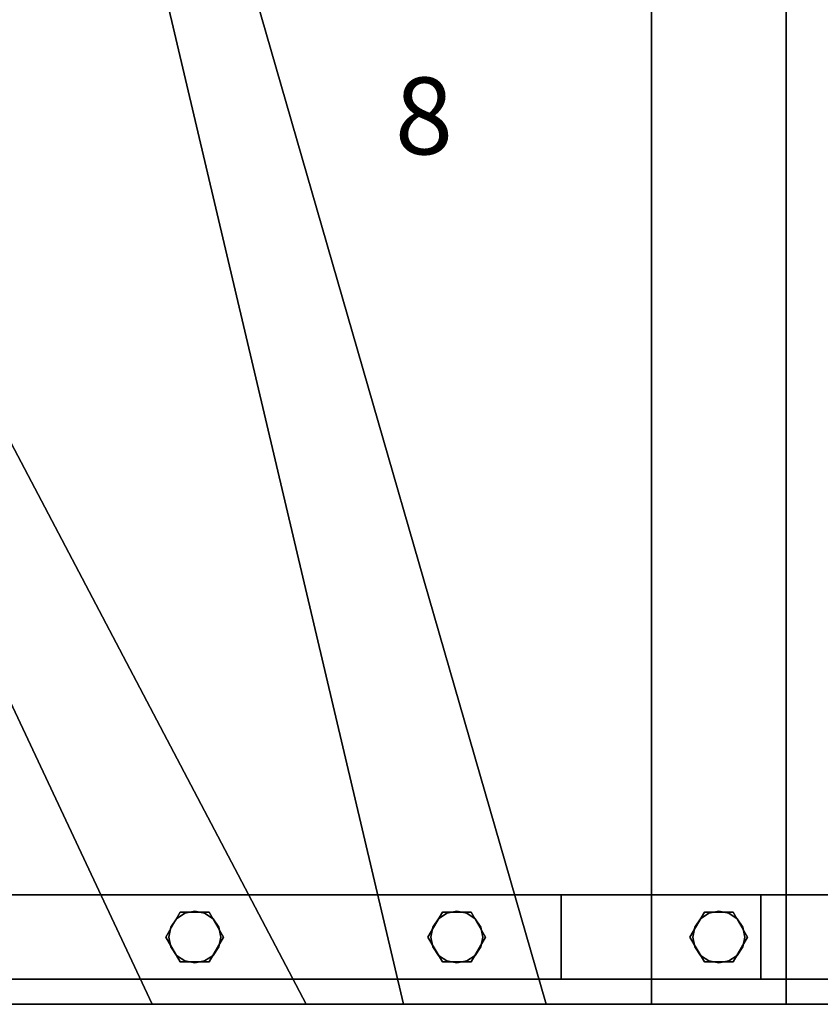
# Model space of a CAD drawing. Extents: x -2515 to 5, y -1635 to 189.
# Drawn here: x -1603 to -1186, y -857 to -345 of the extents above; entities that cross this region are included whole.
import ezdxf
from ezdxf.enums import TextEntityAlignment as Align

# ---------------------------------------------------------------- set-up
doc = ezdxf.new("R2010")
doc.units = 0
doc.layers.add('_Arch_TW', color=6, linetype='CONTINUOUS')
doc.styles.get("Standard").update_dxf_attribs({"font": 'simplex', "bigfont": 'bigfont'})

msp = doc.modelspace()

# ---------------------------------------------------------------- linework, layer by layer
at = {"layer": '_Arch_TW', "color": 1}
for points, invisible_edges in [([(-2334.51, -35, 1157.14), (-1664.63, -857, 1157.14), (-1453.7, -857, 1157.14)], 12), ([(-2334.51, -35, 1157.14), (-1453.7, -857, 1157.14), (-1886.07, -35, 1157.14)], 5), ([(-2334.51, -35, 1113.14), (-1886.07, -35, 1113.14), (-1453.7, -857, 1113.14)], 12), ([(-2334.51, -35, 1113.14), (-1453.7, -857, 1113.14), (-1664.63, -857, 1113.14)], 5), ([(-1919.59, -35, 1350), (-1533.89, -857, 1350), (-1328.8, -857, 1350)], 12), ([(-1919.59, -35, 1350), (-1328.8, -857, 1350), (-1565.79, -35, 1350)], 5), ([(-1919.59, -35, 1306), (-1565.79, -35, 1306), (-1328.8, -857, 1306)], 12), ([(-1919.59, -35, 1306), (-1328.8, -857, 1306), (-1533.89, -857, 1306)], 5), ([(-1919.59, -35, 1350), (-1919.59, -35, 1306), (-1533.89, -857, 1306)], 12), ([(-1919.59, -35, 1350), (-1533.89, -857, 1306), (-1533.89, -857, 1350)], 5), ([(-1453.7, -857, 1157.14), (-1453.7, -857, 1113.14), (-1886.07, -35, 1113.14)], 12), ([(-1453.7, -857, 1157.14), (-1886.07, -35, 1113.14), (-1886.07, -35, 1157.14)], 5), ([(-1596.81, -35, 1542.86), (-1403.02, -857, 1542.86), (-1203.97, -857, 1542.86)], 12), ([(-1596.81, -35, 1542.86), (-1203.97, -857, 1542.86), (-1203.97, -35, 1542.86)], 5), ([(-1596.81, -35, 1498.86), (-1203.97, -35, 1498.86), (-1203.97, -857, 1498.86)], 12), ([(-1596.81, -35, 1498.86), (-1203.97, -857, 1498.86), (-1403.02, -857, 1498.86)], 5), ([(-1596.81, -35, 1542.86), (-1596.81, -35, 1498.86), (-1403.02, -857, 1498.86)], 12), ([(-1596.81, -35, 1542.86), (-1403.02, -857, 1498.86), (-1403.02, -857, 1542.86)], 5), ([(-1328.8, -857, 1350), (-1328.8, -857, 1306), (-1565.79, -35, 1306)], 12), ([(-1328.8, -857, 1350), (-1565.79, -35, 1306), (-1565.79, -35, 1350)], 5), ([(-1273.97, -35, 1735.71), (-1273.97, -857, 1735.71), (-967.17, -857, 1735.71)], 12), ([(-1273.97, -35, 1735.71), (-967.17, -857, 1735.71), (-967.17, -35, 1735.71)], 5), ([(-1273.97, -35, 1691.71), (-967.17, -35, 1691.71), (-967.17, -857, 1691.71)], 12), ([(-1273.97, -35, 1691.71), (-967.17, -857, 1691.71), (-1273.97, -857, 1691.71)], 5), ([(-1273.97, -35, 1735.71), (-1273.97, -35, 1691.71), (-1273.97, -857, 1691.71)], 12), ([(-1273.97, -35, 1735.71), (-1273.97, -857, 1691.71), (-1273.97, -857, 1735.71)], 5), ([(-1203.97, -857, 1542.86), (-1203.97, -857, 1498.86), (-1203.97, -35, 1498.86)], 12), ([(-1203.97, -857, 1542.86), (-1203.97, -35, 1498.86), (-1203.97, -35, 1542.86)], 5), ([(-1664.63, -857, 1157.14), (-1664.63, -857, 1113.14), (-1453.7, -857, 1113.14)], 12), ([(-1664.63, -857, 1157.14), (-1453.7, -857, 1113.14), (-1453.7, -857, 1157.14)], 5), ([(-1533.89, -857, 1350), (-1533.89, -857, 1306), (-1328.8, -857, 1306)], 12), ([(-1533.89, -857, 1350), (-1328.8, -857, 1306), (-1328.8, -857, 1350)], 5), ([(-1403.02, -857, 1542.86), (-1403.02, -857, 1498.86), (-1203.97, -857, 1498.86)], 12), ([(-1403.02, -857, 1542.86), (-1203.97, -857, 1498.86), (-1203.97, -857, 1542.86)], 5), ([(-1273.97, -857, 1735.71), (-1273.97, -857, 1691.71), (-967.17, -857, 1691.71)], 12), ([(-1273.97, -857, 1735.71), (-967.17, -857, 1691.71), (-967.17, -857, 1735.71)], 5)]:
    msp.add_3dface(points, dxfattribs=dict(at, invisible_edges=invisible_edges))
at = {"layer": '_Arch_TW', "color": 5}
for points, invisible_edges in [([(-1321.03, -800, 2617.39), (-1623.38, -800, 1932.48), (-1666, -800, 1932.48)], 13), ([(-1321.03, -800, 2617.39), (-1666, -800, 1932.48), (-1666, -800, 2117.25)], 5), ([(-1666, -844, 2117.25), (-1321.03, -844, 2617.39), (-1321.03, -800, 2617.39)], 12), ([(-1666, -844, 2117.25), (-1321.03, -800, 2617.39), (-1666, -800, 2117.25)], 5), ([(-1321.03, -800, 2617.39), (-1217.13, -800, 2521.45), (-1623.38, -800, 1932.48)], 12), ([(-1217.13, -800, 2521.45), (-1217.13, -844, 2521.45), (-1623.38, -844, 1932.48)], 12), ([(-1217.13, -800, 2521.45), (-1623.38, -844, 1932.48), (-1623.38, -800, 1932.48)], 5), ([(-150, -800, 3390.57), (-1217.13, -800, 2521.45), (-1321.03, -800, 2617.39)], 12), ([(-150, -800, 3390.57), (-1321.03, -800, 2617.39), (-90, -800, 3620)], 13), ([(-1217.13, -800, 2521.45), (-1217.13, -844, 2521.45), (-1321.03, -844, 2617.39)], 12), ([(-1217.13, -800, 2521.45), (-1321.03, -844, 2617.39), (-1321.03, -800, 2617.39)], 5), ([(-1321.03, -800, 2617.39), (-1321.03, -844, 2617.39), (-90, -844, 3620)], 12), ([(-1321.03, -800, 2617.39), (-90, -844, 3620), (-90, -800, 3620)], 5), ([(-1321.03, -800, 2617.39), (-1321.03, -844, 2617.39), (-1217.13, -844, 2521.45)], 12), ([(-1321.03, -800, 2617.39), (-1217.13, -844, 2521.45), (-1217.13, -800, 2521.45)], 5), ([(-150, -844, 3390.57), (-1217.13, -844, 2521.45), (-1217.13, -800, 2521.45)], 12), ([(-150, -844, 3390.57), (-1217.13, -800, 2521.45), (-150, -800, 3390.57)], 5), ([(-1321.03, -844, 2617.39), (-1666, -844, 2117.25), (-1666, -844, 1932.48)], 12), ([(-1321.03, -844, 2617.39), (-1666, -844, 1932.48), (-1623.38, -844, 1932.48)], 13), ([(-1321.03, -844, 2617.39), (-1623.38, -844, 1932.48), (-1217.13, -844, 2521.45)], 5), ([(-50, -844, 3620), (-90, -844, 3620), (-1321.03, -844, 2617.39)], 12), ([(-50, -844, 3620), (-1321.03, -844, 2617.39), (-1217.13, -844, 2521.45)], 13), ([(-50, -844, 3620), (-1217.13, -844, 2521.45), (-150, -844, 3390.57)], 5)]:
    msp.add_3dface(points, dxfattribs=dict(at, invisible_edges=invisible_edges))
at = {"layer": '_Arch_TW', "color": 140}
for points, invisible_edges in [([(-1496.66, -822, 2131.19), (-1519.16, -809.01, 2131.19), (-1526.66, -822, 2131.19)], 13), ([(-1496.66, -822, 1352), (-1526.66, -822, 1352), (-1519.16, -809.01, 1352)], 13), ([(-1519.16, -809.01, 2131.19), (-1519.16, -809.01, 1352), (-1526.66, -822, 1352)], 12), ([(-1519.16, -809.01, 2131.19), (-1526.66, -822, 1352), (-1526.66, -822, 2131.19)], 5), ([(-1496.66, -822, 2131.19), (-1504.16, -809.01, 2131.19), (-1519.16, -809.01, 2131.19)], 12), ([(-1496.66, -822, 1352), (-1519.16, -809.01, 1352), (-1504.16, -809.01, 1352)], 5), ([(-1504.16, -809.01, 2131.19), (-1504.16, -809.01, 1352), (-1519.16, -809.01, 1352)], 12), ([(-1504.16, -809.01, 2131.19), (-1519.16, -809.01, 1352), (-1519.16, -809.01, 2131.19)], 5), ([(-1496.66, -822, 2131.19), (-1496.66, -822, 1352), (-1504.16, -809.01, 1352)], 12), ([(-1496.66, -822, 2131.19), (-1504.16, -809.01, 1352), (-1504.16, -809.01, 2131.19)], 5), ([(-1360.31, -822, 2328.86), (-1382.81, -809.01, 2328.86), (-1390.31, -822, 2328.86)], 13), ([(-1360.31, -822, 1544.86), (-1390.31, -822, 1544.86), (-1382.81, -809.01, 1544.86)], 13), ([(-1382.81, -809.01, 2328.86), (-1382.81, -809.01, 1544.86), (-1390.31, -822, 1544.86)], 12), ([(-1382.81, -809.01, 2328.86), (-1390.31, -822, 1544.86), (-1390.31, -822, 2328.86)], 5), ([(-1360.31, -822, 2328.86), (-1367.81, -809.01, 2328.86), (-1382.81, -809.01, 2328.86)], 12), ([(-1360.31, -822, 1544.86), (-1382.81, -809.01, 1544.86), (-1367.81, -809.01, 1544.86)], 5), ([(-1367.81, -809.01, 2328.86), (-1367.81, -809.01, 1544.86), (-1382.81, -809.01, 1544.86)], 12), ([(-1367.81, -809.01, 2328.86), (-1382.81, -809.01, 1544.86), (-1382.81, -809.01, 2328.86)], 5), ([(-1360.31, -822, 2328.86), (-1360.31, -822, 1544.86), (-1367.81, -809.01, 1544.86)], 12), ([(-1360.31, -822, 2328.86), (-1367.81, -809.01, 1544.86), (-1367.81, -809.01, 2328.86)], 5), ([(-1223.97, -822, 2526.53), (-1246.47, -809.01, 2526.53), (-1253.97, -822, 2526.53)], 13), ([(-1223.97, -822, 1737.71), (-1253.97, -822, 1737.71), (-1246.47, -809.01, 1737.71)], 13), ([(-1246.47, -809.01, 2526.53), (-1246.47, -809.01, 1737.71), (-1253.97, -822, 1737.71)], 12), ([(-1246.47, -809.01, 2526.53), (-1253.97, -822, 1737.71), (-1253.97, -822, 2526.53)], 5), ([(-1223.97, -822, 2526.53), (-1231.47, -809.01, 2526.53), (-1246.47, -809.01, 2526.53)], 12), ([(-1223.97, -822, 1737.71), (-1246.47, -809.01, 1737.71), (-1231.47, -809.01, 1737.71)], 5), ([(-1231.47, -809.01, 2526.53), (-1231.47, -809.01, 1737.71), (-1246.47, -809.01, 1737.71)], 12), ([(-1231.47, -809.01, 2526.53), (-1246.47, -809.01, 1737.71), (-1246.47, -809.01, 2526.53)], 5), ([(-1223.97, -822, 2526.53), (-1223.97, -822, 1737.71), (-1231.47, -809.01, 1737.71)], 12), ([(-1223.97, -822, 2526.53), (-1231.47, -809.01, 1737.71), (-1231.47, -809.01, 2526.53)], 5), ([(-1496.66, -822, 2131.19), (-1526.66, -822, 2131.19), (-1519.16, -834.99, 2131.19)], 13), ([(-1496.66, -822, 1352), (-1519.16, -834.99, 1352), (-1526.66, -822, 1352)], 13), ([(-1526.66, -822, 2131.19), (-1526.66, -822, 1352), (-1519.16, -834.99, 1352)], 12), ([(-1526.66, -822, 2131.19), (-1519.16, -834.99, 1352), (-1519.16, -834.99, 2131.19)], 5), ([(-1496.66, -822, 2131.19), (-1519.16, -834.99, 2131.19), (-1504.16, -834.99, 2131.19)], 5), ([(-1496.66, -822, 1352), (-1504.16, -834.99, 1352), (-1519.16, -834.99, 1352)], 12), ([(-1504.16, -834.99, 2131.19), (-1504.16, -834.99, 1352), (-1496.66, -822, 1352)], 12), ([(-1504.16, -834.99, 2131.19), (-1496.66, -822, 1352), (-1496.66, -822, 2131.19)], 5), ([(-1360.31, -822, 2328.86), (-1390.31, -822, 2328.86), (-1382.81, -834.99, 2328.86)], 13), ([(-1360.31, -822, 1544.86), (-1382.81, -834.99, 1544.86), (-1390.31, -822, 1544.86)], 13), ([(-1390.31, -822, 2328.86), (-1390.31, -822, 1544.86), (-1382.81, -834.99, 1544.86)], 12), ([(-1390.31, -822, 2328.86), (-1382.81, -834.99, 1544.86), (-1382.81, -834.99, 2328.86)], 5), ([(-1360.31, -822, 2328.86), (-1382.81, -834.99, 2328.86), (-1367.81, -834.99, 2328.86)], 5), ([(-1360.31, -822, 1544.86), (-1367.81, -834.99, 1544.86), (-1382.81, -834.99, 1544.86)], 12), ([(-1367.81, -834.99, 2328.86), (-1367.81, -834.99, 1544.86), (-1360.31, -822, 1544.86)], 12), ([(-1367.81, -834.99, 2328.86), (-1360.31, -822, 1544.86), (-1360.31, -822, 2328.86)], 5), ([(-1223.97, -822, 2526.53), (-1253.97, -822, 2526.53), (-1246.47, -834.99, 2526.53)], 13), ([(-1223.97, -822, 1737.71), (-1246.47, -834.99, 1737.71), (-1253.97, -822, 1737.71)], 13), ([(-1253.97, -822, 2526.53), (-1253.97, -822, 1737.71), (-1246.47, -834.99, 1737.71)], 12), ([(-1253.97, -822, 2526.53), (-1246.47, -834.99, 1737.71), (-1246.47, -834.99, 2526.53)], 5), ([(-1223.97, -822, 2526.53), (-1246.47, -834.99, 2526.53), (-1231.47, -834.99, 2526.53)], 5), ([(-1223.97, -822, 1737.71), (-1231.47, -834.99, 1737.71), (-1246.47, -834.99, 1737.71)], 12), ([(-1231.47, -834.99, 2526.53), (-1231.47, -834.99, 1737.71), (-1223.97, -822, 1737.71)], 12), ([(-1231.47, -834.99, 2526.53), (-1223.97, -822, 1737.71), (-1223.97, -822, 2526.53)], 5), ([(-1519.16, -834.99, 2131.19), (-1519.16, -834.99, 1352), (-1504.16, -834.99, 1352)], 12), ([(-1519.16, -834.99, 2131.19), (-1504.16, -834.99, 1352), (-1504.16, -834.99, 2131.19)], 5), ([(-1382.81, -834.99, 2328.86), (-1382.81, -834.99, 1544.86), (-1367.81, -834.99, 1544.86)], 12), ([(-1382.81, -834.99, 2328.86), (-1367.81, -834.99, 1544.86), (-1367.81, -834.99, 2328.86)], 5), ([(-1246.47, -834.99, 2526.53), (-1246.47, -834.99, 1737.71), (-1231.47, -834.99, 1737.71)], 12), ([(-1246.47, -834.99, 2526.53), (-1231.47, -834.99, 1737.71), (-1231.47, -834.99, 2526.53)], 5)]:
    msp.add_3dface(points, dxfattribs=dict(at, invisible_edges=invisible_edges))
at = {"layer": '_Arch_TW', "color": 150}
for points, invisible_edges in [([(-1498.16, -822, 1306), (-1511.66, -808.5, 1306), (-1516.82, -809.53, 1306)], 13), ([(-1498.16, -822, 1157.14), (-1516.82, -809.53, 1157.14), (-1511.66, -808.5, 1157.14)], 13), ([(-1511.66, -808.5, 1306), (-1511.66, -808.5, 1157.14), (-1516.82, -809.53, 1157.14)], 12), ([(-1511.66, -808.5, 1306), (-1516.82, -809.53, 1157.14), (-1516.82, -809.53, 1306)], 5), ([(-1498.16, -822, 1306), (-1506.49, -809.53, 1306), (-1511.66, -808.5, 1306)], 13), ([(-1498.16, -822, 1157.14), (-1511.66, -808.5, 1157.14), (-1506.49, -809.53, 1157.14)], 13), ([(-1506.49, -809.53, 1306), (-1506.49, -809.53, 1157.14), (-1511.66, -808.5, 1157.14)], 12), ([(-1506.49, -809.53, 1306), (-1511.66, -808.5, 1157.14), (-1511.66, -808.5, 1306)], 5), ([(-1361.81, -822, 1498.86), (-1375.31, -808.5, 1498.86), (-1380.48, -809.53, 1498.86)], 13), ([(-1361.81, -822, 1350), (-1380.48, -809.53, 1350), (-1375.31, -808.5, 1350)], 13), ([(-1375.31, -808.5, 1498.86), (-1375.31, -808.5, 1350), (-1380.48, -809.53, 1350)], 12), ([(-1375.31, -808.5, 1498.86), (-1380.48, -809.53, 1350), (-1380.48, -809.53, 1498.86)], 5), ([(-1361.81, -822, 1498.86), (-1370.15, -809.53, 1498.86), (-1375.31, -808.5, 1498.86)], 13), ([(-1361.81, -822, 1350), (-1375.31, -808.5, 1350), (-1370.15, -809.53, 1350)], 13), ([(-1370.15, -809.53, 1498.86), (-1370.15, -809.53, 1350), (-1375.31, -808.5, 1350)], 12), ([(-1370.15, -809.53, 1498.86), (-1375.31, -808.5, 1350), (-1375.31, -808.5, 1498.86)], 5), ([(-1225.47, -822, 1691.71), (-1238.97, -808.5, 1691.71), (-1244.13, -809.53, 1691.71)], 13), ([(-1225.47, -822, 1542.86), (-1244.13, -809.53, 1542.86), (-1238.97, -808.5, 1542.86)], 13), ([(-1238.97, -808.5, 1691.71), (-1238.97, -808.5, 1542.86), (-1244.13, -809.53, 1542.86)], 12), ([(-1238.97, -808.5, 1691.71), (-1244.13, -809.53, 1542.86), (-1244.13, -809.53, 1691.71)], 5), ([(-1225.47, -822, 1691.71), (-1233.8, -809.53, 1691.71), (-1238.97, -808.5, 1691.71)], 13), ([(-1225.47, -822, 1542.86), (-1238.97, -808.5, 1542.86), (-1233.8, -809.53, 1542.86)], 13), ([(-1233.8, -809.53, 1691.71), (-1233.8, -809.53, 1542.86), (-1238.97, -808.5, 1542.86)], 12), ([(-1233.8, -809.53, 1691.71), (-1238.97, -808.5, 1542.86), (-1238.97, -808.5, 1691.71)], 5), ([(-1498.16, -822, 1306), (-1521.2, -812.45, 1306), (-1524.13, -816.83, 1306)], 13), ([(-1498.16, -822, 1157.14), (-1524.13, -816.83, 1157.14), (-1521.2, -812.45, 1157.14)], 13), ([(-1521.2, -812.45, 1306), (-1521.2, -812.45, 1157.14), (-1524.13, -816.83, 1157.14)], 12), ([(-1521.2, -812.45, 1306), (-1524.13, -816.83, 1157.14), (-1524.13, -816.83, 1306)], 5), ([(-1498.16, -822, 1306), (-1516.82, -809.53, 1306), (-1521.2, -812.45, 1306)], 13), ([(-1498.16, -822, 1157.14), (-1521.2, -812.45, 1157.14), (-1516.82, -809.53, 1157.14)], 13), ([(-1516.82, -809.53, 1306), (-1516.82, -809.53, 1157.14), (-1521.2, -812.45, 1157.14)], 12), ([(-1516.82, -809.53, 1306), (-1521.2, -812.45, 1157.14), (-1521.2, -812.45, 1306)], 5), ([(-1498.16, -822, 1306), (-1502.11, -812.45, 1306), (-1506.49, -809.53, 1306)], 13), ([(-1498.16, -822, 1157.14), (-1506.49, -809.53, 1157.14), (-1502.11, -812.45, 1157.14)], 13), ([(-1502.11, -812.45, 1306), (-1502.11, -812.45, 1157.14), (-1506.49, -809.53, 1157.14)], 12), ([(-1502.11, -812.45, 1306), (-1506.49, -809.53, 1157.14), (-1506.49, -809.53, 1306)], 5), ([(-1498.16, -822, 1306), (-1499.18, -816.83, 1306), (-1502.11, -812.45, 1306)], 12), ([(-1498.16, -822, 1157.14), (-1502.11, -812.45, 1157.14), (-1499.18, -816.83, 1157.14)], 5), ([(-1499.18, -816.83, 1306), (-1499.18, -816.83, 1157.14), (-1502.11, -812.45, 1157.14)], 12), ([(-1499.18, -816.83, 1306), (-1502.11, -812.45, 1157.14), (-1502.11, -812.45, 1306)], 5), ([(-1361.81, -822, 1498.86), (-1384.86, -812.45, 1498.86), (-1387.78, -816.83, 1498.86)], 13), ([(-1361.81, -822, 1350), (-1387.78, -816.83, 1350), (-1384.86, -812.45, 1350)], 13), ([(-1384.86, -812.45, 1498.86), (-1384.86, -812.45, 1350), (-1387.78, -816.83, 1350)], 12), ([(-1384.86, -812.45, 1498.86), (-1387.78, -816.83, 1350), (-1387.78, -816.83, 1498.86)], 5), ([(-1361.81, -822, 1498.86), (-1380.48, -809.53, 1498.86), (-1384.86, -812.45, 1498.86)], 13), ([(-1361.81, -822, 1350), (-1384.86, -812.45, 1350), (-1380.48, -809.53, 1350)], 13), ([(-1380.48, -809.53, 1498.86), (-1380.48, -809.53, 1350), (-1384.86, -812.45, 1350)], 12), ([(-1380.48, -809.53, 1498.86), (-1384.86, -812.45, 1350), (-1384.86, -812.45, 1498.86)], 5), ([(-1361.81, -822, 1498.86), (-1365.77, -812.45, 1498.86), (-1370.15, -809.53, 1498.86)], 13), ([(-1361.81, -822, 1350), (-1370.15, -809.53, 1350), (-1365.77, -812.45, 1350)], 13), ([(-1365.77, -812.45, 1498.86), (-1365.77, -812.45, 1350), (-1370.15, -809.53, 1350)], 12), ([(-1365.77, -812.45, 1498.86), (-1370.15, -809.53, 1350), (-1370.15, -809.53, 1498.86)], 5), ([(-1361.81, -822, 1498.86), (-1362.84, -816.83, 1498.86), (-1365.77, -812.45, 1498.86)], 12), ([(-1361.81, -822, 1350), (-1365.77, -812.45, 1350), (-1362.84, -816.83, 1350)], 5), ([(-1362.84, -816.83, 1498.86), (-1362.84, -816.83, 1350), (-1365.77, -812.45, 1350)], 12), ([(-1362.84, -816.83, 1498.86), (-1365.77, -812.45, 1350), (-1365.77, -812.45, 1498.86)], 5), ([(-1225.47, -822, 1691.71), (-1248.51, -812.45, 1691.71), (-1251.44, -816.83, 1691.71)], 13), ([(-1225.47, -822, 1542.86), (-1251.44, -816.83, 1542.86), (-1248.51, -812.45, 1542.86)], 13), ([(-1248.51, -812.45, 1691.71), (-1248.51, -812.45, 1542.86), (-1251.44, -816.83, 1542.86)], 12), ([(-1248.51, -812.45, 1691.71), (-1251.44, -816.83, 1542.86), (-1251.44, -816.83, 1691.71)], 5), ([(-1225.47, -822, 1691.71), (-1244.13, -809.53, 1691.71), (-1248.51, -812.45, 1691.71)], 13), ([(-1225.47, -822, 1542.86), (-1248.51, -812.45, 1542.86), (-1244.13, -809.53, 1542.86)], 13), ([(-1244.13, -809.53, 1691.71), (-1244.13, -809.53, 1542.86), (-1248.51, -812.45, 1542.86)], 12), ([(-1244.13, -809.53, 1691.71), (-1248.51, -812.45, 1542.86), (-1248.51, -812.45, 1691.71)], 5), ([(-1225.47, -822, 1691.71), (-1229.42, -812.45, 1691.71), (-1233.8, -809.53, 1691.71)], 13), ([(-1225.47, -822, 1542.86), (-1233.8, -809.53, 1542.86), (-1229.42, -812.45, 1542.86)], 13), ([(-1229.42, -812.45, 1691.71), (-1229.42, -812.45, 1542.86), (-1233.8, -809.53, 1542.86)], 12), ([(-1229.42, -812.45, 1691.71), (-1233.8, -809.53, 1542.86), (-1233.8, -809.53, 1691.71)], 5), ([(-1225.47, -822, 1691.71), (-1226.5, -816.83, 1691.71), (-1229.42, -812.45, 1691.71)], 12), ([(-1225.47, -822, 1542.86), (-1229.42, -812.45, 1542.86), (-1226.5, -816.83, 1542.86)], 5), ([(-1226.5, -816.83, 1691.71), (-1226.5, -816.83, 1542.86), (-1229.42, -812.45, 1542.86)], 12), ([(-1226.5, -816.83, 1691.71), (-1229.42, -812.45, 1542.86), (-1229.42, -812.45, 1691.71)], 5), ([(-1498.16, -822, 1306), (-1524.13, -816.83, 1306), (-1525.16, -822, 1306)], 13), ([(-1498.16, -822, 1157.14), (-1525.16, -822, 1157.14), (-1524.13, -816.83, 1157.14)], 13), ([(-1524.13, -816.83, 1306), (-1524.13, -816.83, 1157.14), (-1525.16, -822, 1157.14)], 12), ([(-1524.13, -816.83, 1306), (-1525.16, -822, 1157.14), (-1525.16, -822, 1306)], 5), ([(-1498.16, -822, 1306), (-1498.16, -822, 1157.14), (-1499.18, -816.83, 1157.14)], 12), ([(-1498.16, -822, 1306), (-1499.18, -816.83, 1157.14), (-1499.18, -816.83, 1306)], 5), ([(-1361.81, -822, 1498.86), (-1387.78, -816.83, 1498.86), (-1388.81, -822, 1498.86)], 13), ([(-1361.81, -822, 1350), (-1388.81, -822, 1350), (-1387.78, -816.83, 1350)], 13), ([(-1387.78, -816.83, 1498.86), (-1387.78, -816.83, 1350), (-1388.81, -822, 1350)], 12), ([(-1387.78, -816.83, 1498.86), (-1388.81, -822, 1350), (-1388.81, -822, 1498.86)], 5), ([(-1361.81, -822, 1498.86), (-1361.81, -822, 1350), (-1362.84, -816.83, 1350)], 12), ([(-1361.81, -822, 1498.86), (-1362.84, -816.83, 1350), (-1362.84, -816.83, 1498.86)], 5), ([(-1225.47, -822, 1691.71), (-1251.44, -816.83, 1691.71), (-1252.47, -822, 1691.71)], 13), ([(-1225.47, -822, 1542.86), (-1252.47, -822, 1542.86), (-1251.44, -816.83, 1542.86)], 13), ([(-1251.44, -816.83, 1691.71), (-1251.44, -816.83, 1542.86), (-1252.47, -822, 1542.86)], 12), ([(-1251.44, -816.83, 1691.71), (-1252.47, -822, 1542.86), (-1252.47, -822, 1691.71)], 5), ([(-1225.47, -822, 1691.71), (-1225.47, -822, 1542.86), (-1226.5, -816.83, 1542.86)], 12), ([(-1225.47, -822, 1691.71), (-1226.5, -816.83, 1542.86), (-1226.5, -816.83, 1691.71)], 5), ([(-1498.16, -822, 1306), (-1525.16, -822, 1306), (-1524.13, -827.17, 1306)], 13), ([(-1498.16, -822, 1157.14), (-1524.13, -827.17, 1157.14), (-1525.16, -822, 1157.14)], 13), ([(-1525.16, -822, 1306), (-1525.16, -822, 1157.14), (-1524.13, -827.17, 1157.14)], 12), ([(-1525.16, -822, 1306), (-1524.13, -827.17, 1157.14), (-1524.13, -827.17, 1306)], 5), ([(-1498.16, -822, 1306), (-1524.13, -827.17, 1306), (-1521.2, -831.55, 1306)], 13), ([(-1498.16, -822, 1157.14), (-1521.2, -831.55, 1157.14), (-1524.13, -827.17, 1157.14)], 13), ([(-1498.16, -822, 1306), (-1521.2, -831.55, 1306), (-1516.82, -834.47, 1306)], 13), ([(-1498.16, -822, 1157.14), (-1516.82, -834.47, 1157.14), (-1521.2, -831.55, 1157.14)], 13), ([(-1498.16, -822, 1306), (-1516.82, -834.47, 1306), (-1511.66, -835.5, 1306)], 13), ([(-1498.16, -822, 1157.14), (-1511.66, -835.5, 1157.14), (-1516.82, -834.47, 1157.14)], 13), ([(-1498.16, -822, 1306), (-1511.66, -835.5, 1306), (-1506.49, -834.47, 1306)], 13), ([(-1498.16, -822, 1157.14), (-1506.49, -834.47, 1157.14), (-1511.66, -835.5, 1157.14)], 13), ([(-1498.16, -822, 1306), (-1506.49, -834.47, 1306), (-1502.11, -831.55, 1306)], 13), ([(-1498.16, -822, 1157.14), (-1502.11, -831.55, 1157.14), (-1506.49, -834.47, 1157.14)], 13), ([(-1498.16, -822, 1306), (-1502.11, -831.55, 1306), (-1499.18, -827.17, 1306)], 5), ([(-1498.16, -822, 1157.14), (-1499.18, -827.17, 1157.14), (-1502.11, -831.55, 1157.14)], 12), ([(-1499.18, -827.17, 1306), (-1499.18, -827.17, 1157.14), (-1498.16, -822, 1157.14)], 12), ([(-1499.18, -827.17, 1306), (-1498.16, -822, 1157.14), (-1498.16, -822, 1306)], 5), ([(-1361.81, -822, 1498.86), (-1388.81, -822, 1498.86), (-1387.78, -827.17, 1498.86)], 13), ([(-1361.81, -822, 1350), (-1387.78, -827.17, 1350), (-1388.81, -822, 1350)], 13), ([(-1388.81, -822, 1498.86), (-1388.81, -822, 1350), (-1387.78, -827.17, 1350)], 12), ([(-1388.81, -822, 1498.86), (-1387.78, -827.17, 1350), (-1387.78, -827.17, 1498.86)], 5), ([(-1361.81, -822, 1498.86), (-1387.78, -827.17, 1498.86), (-1384.86, -831.55, 1498.86)], 13), ([(-1361.81, -822, 1350), (-1384.86, -831.55, 1350), (-1387.78, -827.17, 1350)], 13), ([(-1361.81, -822, 1498.86), (-1384.86, -831.55, 1498.86), (-1380.48, -834.47, 1498.86)], 13), ([(-1361.81, -822, 1350), (-1380.48, -834.47, 1350), (-1384.86, -831.55, 1350)], 13), ([(-1361.81, -822, 1498.86), (-1380.48, -834.47, 1498.86), (-1375.31, -835.5, 1498.86)], 13), ([(-1361.81, -822, 1350), (-1375.31, -835.5, 1350), (-1380.48, -834.47, 1350)], 13), ([(-1361.81, -822, 1498.86), (-1375.31, -835.5, 1498.86), (-1370.15, -834.47, 1498.86)], 13), ([(-1361.81, -822, 1350), (-1370.15, -834.47, 1350), (-1375.31, -835.5, 1350)], 13), ([(-1361.81, -822, 1498.86), (-1370.15, -834.47, 1498.86), (-1365.77, -831.55, 1498.86)], 13), ([(-1361.81, -822, 1350), (-1365.77, -831.55, 1350), (-1370.15, -834.47, 1350)], 13), ([(-1361.81, -822, 1498.86), (-1365.77, -831.55, 1498.86), (-1362.84, -827.17, 1498.86)], 5), ([(-1361.81, -822, 1350), (-1362.84, -827.17, 1350), (-1365.77, -831.55, 1350)], 12), ([(-1362.84, -827.17, 1498.86), (-1362.84, -827.17, 1350), (-1361.81, -822, 1350)], 12), ([(-1362.84, -827.17, 1498.86), (-1361.81, -822, 1350), (-1361.81, -822, 1498.86)], 5), ([(-1225.47, -822, 1691.71), (-1252.47, -822, 1691.71), (-1251.44, -827.17, 1691.71)], 13), ([(-1225.47, -822, 1542.86), (-1251.44, -827.17, 1542.86), (-1252.47, -822, 1542.86)], 13), ([(-1252.47, -822, 1691.71), (-1252.47, -822, 1542.86), (-1251.44, -827.17, 1542.86)], 12), ([(-1252.47, -822, 1691.71), (-1251.44, -827.17, 1542.86), (-1251.44, -827.17, 1691.71)], 5), ([(-1225.47, -822, 1691.71), (-1251.44, -827.17, 1691.71), (-1248.51, -831.55, 1691.71)], 13), ([(-1225.47, -822, 1542.86), (-1248.51, -831.55, 1542.86), (-1251.44, -827.17, 1542.86)], 13), ([(-1225.47, -822, 1691.71), (-1248.51, -831.55, 1691.71), (-1244.13, -834.47, 1691.71)], 13), ([(-1225.47, -822, 1542.86), (-1244.13, -834.47, 1542.86), (-1248.51, -831.55, 1542.86)], 13), ([(-1225.47, -822, 1691.71), (-1244.13, -834.47, 1691.71), (-1238.97, -835.5, 1691.71)], 13), ([(-1225.47, -822, 1542.86), (-1238.97, -835.5, 1542.86), (-1244.13, -834.47, 1542.86)], 13), ([(-1225.47, -822, 1691.71), (-1238.97, -835.5, 1691.71), (-1233.8, -834.47, 1691.71)], 13), ([(-1225.47, -822, 1542.86), (-1233.8, -834.47, 1542.86), (-1238.97, -835.5, 1542.86)], 13), ([(-1225.47, -822, 1691.71), (-1233.8, -834.47, 1691.71), (-1229.42, -831.55, 1691.71)], 13), ([(-1225.47, -822, 1542.86), (-1229.42, -831.55, 1542.86), (-1233.8, -834.47, 1542.86)], 13), ([(-1225.47, -822, 1691.71), (-1229.42, -831.55, 1691.71), (-1226.5, -827.17, 1691.71)], 5), ([(-1225.47, -822, 1542.86), (-1226.5, -827.17, 1542.86), (-1229.42, -831.55, 1542.86)], 12), ([(-1226.5, -827.17, 1691.71), (-1226.5, -827.17, 1542.86), (-1225.47, -822, 1542.86)], 12), ([(-1226.5, -827.17, 1691.71), (-1225.47, -822, 1542.86), (-1225.47, -822, 1691.71)], 5), ([(-1524.13, -827.17, 1306), (-1524.13, -827.17, 1157.14), (-1521.2, -831.55, 1157.14)], 12), ([(-1524.13, -827.17, 1306), (-1521.2, -831.55, 1157.14), (-1521.2, -831.55, 1306)], 5), ([(-1502.11, -831.55, 1306), (-1502.11, -831.55, 1157.14), (-1499.18, -827.17, 1157.14)], 12), ([(-1502.11, -831.55, 1306), (-1499.18, -827.17, 1157.14), (-1499.18, -827.17, 1306)], 5), ([(-1387.78, -827.17, 1498.86), (-1387.78, -827.17, 1350), (-1384.86, -831.55, 1350)], 12), ([(-1387.78, -827.17, 1498.86), (-1384.86, -831.55, 1350), (-1384.86, -831.55, 1498.86)], 5), ([(-1365.77, -831.55, 1498.86), (-1365.77, -831.55, 1350), (-1362.84, -827.17, 1350)], 12), ([(-1365.77, -831.55, 1498.86), (-1362.84, -827.17, 1350), (-1362.84, -827.17, 1498.86)], 5), ([(-1251.44, -827.17, 1691.71), (-1251.44, -827.17, 1542.86), (-1248.51, -831.55, 1542.86)], 12), ([(-1251.44, -827.17, 1691.71), (-1248.51, -831.55, 1542.86), (-1248.51, -831.55, 1691.71)], 5), ([(-1229.42, -831.55, 1691.71), (-1229.42, -831.55, 1542.86), (-1226.5, -827.17, 1542.86)], 12), ([(-1229.42, -831.55, 1691.71), (-1226.5, -827.17, 1542.86), (-1226.5, -827.17, 1691.71)], 5), ([(-1521.2, -831.55, 1306), (-1521.2, -831.55, 1157.14), (-1516.82, -834.47, 1157.14)], 12), ([(-1521.2, -831.55, 1306), (-1516.82, -834.47, 1157.14), (-1516.82, -834.47, 1306)], 5), ([(-1516.82, -834.47, 1306), (-1516.82, -834.47, 1157.14), (-1511.66, -835.5, 1157.14)], 12), ([(-1516.82, -834.47, 1306), (-1511.66, -835.5, 1157.14), (-1511.66, -835.5, 1306)], 5), ([(-1511.66, -835.5, 1306), (-1511.66, -835.5, 1157.14), (-1506.49, -834.47, 1157.14)], 12), ([(-1511.66, -835.5, 1306), (-1506.49, -834.47, 1157.14), (-1506.49, -834.47, 1306)], 5), ([(-1506.49, -834.47, 1306), (-1506.49, -834.47, 1157.14), (-1502.11, -831.55, 1157.14)], 12), ([(-1506.49, -834.47, 1306), (-1502.11, -831.55, 1157.14), (-1502.11, -831.55, 1306)], 5), ([(-1384.86, -831.55, 1498.86), (-1384.86, -831.55, 1350), (-1380.48, -834.47, 1350)], 12), ([(-1384.86, -831.55, 1498.86), (-1380.48, -834.47, 1350), (-1380.48, -834.47, 1498.86)], 5), ([(-1380.48, -834.47, 1498.86), (-1380.48, -834.47, 1350), (-1375.31, -835.5, 1350)], 12), ([(-1380.48, -834.47, 1498.86), (-1375.31, -835.5, 1350), (-1375.31, -835.5, 1498.86)], 5), ([(-1375.31, -835.5, 1498.86), (-1375.31, -835.5, 1350), (-1370.15, -834.47, 1350)], 12), ([(-1375.31, -835.5, 1498.86), (-1370.15, -834.47, 1350), (-1370.15, -834.47, 1498.86)], 5), ([(-1370.15, -834.47, 1498.86), (-1370.15, -834.47, 1350), (-1365.77, -831.55, 1350)], 12), ([(-1370.15, -834.47, 1498.86), (-1365.77, -831.55, 1350), (-1365.77, -831.55, 1498.86)], 5), ([(-1248.51, -831.55, 1691.71), (-1248.51, -831.55, 1542.86), (-1244.13, -834.47, 1542.86)], 12), ([(-1248.51, -831.55, 1691.71), (-1244.13, -834.47, 1542.86), (-1244.13, -834.47, 1691.71)], 5), ([(-1244.13, -834.47, 1691.71), (-1244.13, -834.47, 1542.86), (-1238.97, -835.5, 1542.86)], 12), ([(-1244.13, -834.47, 1691.71), (-1238.97, -835.5, 1542.86), (-1238.97, -835.5, 1691.71)], 5), ([(-1238.97, -835.5, 1691.71), (-1238.97, -835.5, 1542.86), (-1233.8, -834.47, 1542.86)], 12), ([(-1238.97, -835.5, 1691.71), (-1233.8, -834.47, 1542.86), (-1233.8, -834.47, 1691.71)], 5), ([(-1233.8, -834.47, 1691.71), (-1233.8, -834.47, 1542.86), (-1229.42, -831.55, 1542.86)], 12), ([(-1233.8, -834.47, 1691.71), (-1229.42, -831.55, 1542.86), (-1229.42, -831.55, 1691.71)], 5)]:
    msp.add_3dface(points, dxfattribs=dict(at, invisible_edges=invisible_edges))

# ---------------------------------------------------------------- texts
at = {"layer": '_Arch_TW', "color": 6}
msp.add_text('8', height=40, dxfattribs=at).set_placement((-1392.37, -400, -80), align=Align.MIDDLE)

doc.saveas('drawing.dxf')
